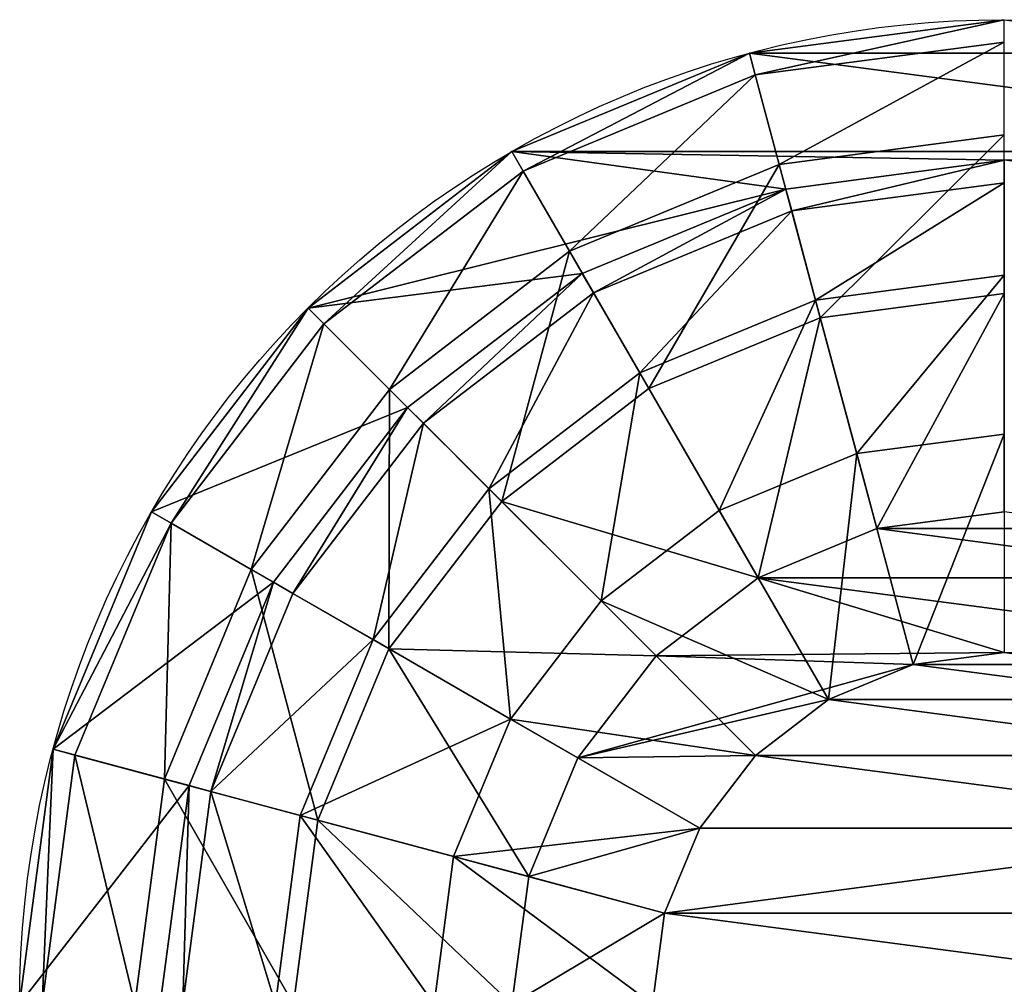
# Model space of a CAD drawing. Extents: x 0.1 to 24.4, y 0 to 3.7.
# Drawn here: x 12.1 to 12.2, y 1 to 1.1 of the extents above; entities that cross this region are included whole.
import ezdxf

# ---------------------------------------------------------------- set-up
doc = ezdxf.new("R2010")
doc.units = 0
doc.header["$LTSCALE"] = 0.0254
doc.layers.get('0').update_dxf_attribs({"linetype": 'CONTINUOUS'})

# ---------------------------------------------------------------- blocks, each defined once
blk = doc.blocks.new('GROUP_11')
at = {"color": 0}
for p, q in [((0.00786, 0.13054, 0.10459), (0.00477, 0.18, 0.10377)), ((0.00786, 0.13054, 0.10459), (0.00477, 0.18, 0.10377)), ((0.02153, 0.13054, 0.0716), (0.01876, 0.18, 0.07)), ((0.02153, 0.13054, 0.0716), (0.01876, 0.18, 0.07)), ((0.02, 0.18, 0.14), (0.02409, 0.18, 0.10894)), ((0.02, 0.18, 0.14), (0.02409, 0.18, 0.10894)), ((0.02409, 0.18, 0.10894), (0.02718, 0.13054, 0.10977)), ((0.02409, 0.18, 0.10894), (0.03608, 0.18, 0.08)), ((0.02409, 0.18, 0.10894), (0.02718, 0.13054, 0.10977)), ((0.02409, 0.18, 0.10894), (0.03608, 0.18, 0.08)), ((0.03608, 0.18, 0.08), (0.05515, 0.18, 0.05515)), ((0.03608, 0.18, 0.08), (0.03885, 0.13054, 0.0816)), ((0.03608, 0.18, 0.08), (0.05515, 0.18, 0.05515)), ((0.03608, 0.18, 0.08), (0.03885, 0.13054, 0.0816)), ((0.04327, 0.13054, 0.04327), (0.04101, 0.18, 0.04101)), ((0.04327, 0.13054, 0.04327), (0.04101, 0.18, 0.04101)), ((0.05515, 0.18, 0.05515), (0.08, 0.18, 0.03608)), ((0.05515, 0.18, 0.05515), (0.05741, 0.13054, 0.05741)), ((0.05515, 0.18, 0.05515), (0.05741, 0.13054, 0.05741)), ((0.05515, 0.18, 0.05515), (0.08, 0.18, 0.03608)), ((0.0716, 0.13054, 0.02153), (0.07, 0.18, 0.01876)), ((0.0716, 0.13054, 0.02153), (0.07, 0.18, 0.01876)), ((0.08, 0.18, 0.03608), (0.10894, 0.18, 0.02409)), ((0.08, 0.18, 0.03608), (0.0816, 0.13054, 0.03885)), ((0.08, 0.18, 0.03608), (0.0816, 0.13054, 0.03885)), ((0.08, 0.18, 0.03608), (0.10894, 0.18, 0.02409)), ((0.10459, 0.13054, 0.00786), (0.10377, 0.18, 0.00477)), ((0.10459, 0.13054, 0.00786), (0.10377, 0.18, 0.00477)), ((0.10894, 0.18, 0.02409), (0.14, 0.18, 0.02)), ((0.10894, 0.18, 0.02409), (0.10977, 0.13054, 0.02718)), ((0.10894, 0.18, 0.02409), (0.10977, 0.13054, 0.02718)), ((0.10894, 0.18, 0.02409), (0.14, 0.18, 0.02)), ((0.0032, 0.13054, 0.14), (0.00786, 0.13054, 0.10459)), ((0.0032, 0.13054, 0.14), (0.00786, 0.13054, 0.10459)), ((0.00786, 0.13054, 0.10459), (0.02153, 0.13054, 0.0716)), ((0.02058, 0.08275, 0.108), (0.00786, 0.13054, 0.10459)), ((0.00786, 0.13054, 0.10459), (0.02153, 0.13054, 0.0716)), ((0.02058, 0.08275, 0.108), (0.00786, 0.13054, 0.10459)), ((0.03293, 0.08275, 0.07818), (0.02153, 0.13054, 0.0716)), ((0.02153, 0.13054, 0.0716), (0.04327, 0.13054, 0.04327)), ((0.03293, 0.08275, 0.07818), (0.02153, 0.13054, 0.0716)), ((0.02153, 0.13054, 0.0716), (0.04327, 0.13054, 0.04327)), ((0.0232, 0.13054, 0.14), (0.02718, 0.13054, 0.10977)), ((0.0232, 0.13054, 0.14), (0.02718, 0.13054, 0.10977)), ((0.02718, 0.13054, 0.10977), (0.03989, 0.08275, 0.11318)), ((0.02718, 0.13054, 0.10977), (0.03989, 0.08275, 0.11318)), ((0.02718, 0.13054, 0.10977), (0.03885, 0.13054, 0.0816)), ((0.02718, 0.13054, 0.10977), (0.03885, 0.13054, 0.0816)), ((0.03885, 0.13054, 0.0816), (0.05025, 0.08275, 0.08818)), ((0.03885, 0.13054, 0.0816), (0.05741, 0.13054, 0.05741)), ((0.03885, 0.13054, 0.0816), (0.05741, 0.13054, 0.05741)), ((0.03885, 0.13054, 0.0816), (0.05025, 0.08275, 0.08818)), ((0.05258, 0.08275, 0.05258), (0.04327, 0.13054, 0.04327)), ((0.04327, 0.13054, 0.04327), (0.0716, 0.13054, 0.02153)), ((0.05258, 0.08275, 0.05258), (0.04327, 0.13054, 0.04327)), ((0.04327, 0.13054, 0.04327), (0.0716, 0.13054, 0.02153)), ((0.05741, 0.13054, 0.05741), (0.06672, 0.08275, 0.06672)), ((0.05741, 0.13054, 0.05741), (0.0816, 0.13054, 0.03885)), ((0.05741, 0.13054, 0.05741), (0.06672, 0.08275, 0.06672)), ((0.05741, 0.13054, 0.05741), (0.0816, 0.13054, 0.03885)), ((0.07818, 0.08275, 0.03293), (0.0716, 0.13054, 0.02153)), ((0.07818, 0.08275, 0.03293), (0.0716, 0.13054, 0.02153)), ((0.0716, 0.13054, 0.02153), (0.10459, 0.13054, 0.00786)), ((0.0716, 0.13054, 0.02153), (0.10459, 0.13054, 0.00786)), ((0.0816, 0.13054, 0.03885), (0.10977, 0.13054, 0.02718)), ((0.0816, 0.13054, 0.03885), (0.08818, 0.08275, 0.05025)), ((0.0816, 0.13054, 0.03885), (0.10977, 0.13054, 0.02718)), ((0.0816, 0.13054, 0.03885), (0.08818, 0.08275, 0.05025)), ((0.108, 0.08275, 0.02058), (0.10459, 0.13054, 0.00786)), ((0.10459, 0.13054, 0.00786), (0.14, 0.13054, 0.0032)), ((0.108, 0.08275, 0.02058), (0.10459, 0.13054, 0.00786)), ((0.10459, 0.13054, 0.00786), (0.14, 0.13054, 0.0032)), ((0.10977, 0.13054, 0.02718), (0.11318, 0.08275, 0.03989)), ((0.10977, 0.13054, 0.02718), (0.14, 0.13054, 0.0232)), ((0.10977, 0.13054, 0.02718), (0.11318, 0.08275, 0.03989)), ((0.10977, 0.13054, 0.02718), (0.14, 0.13054, 0.0232)), ((0.01636, 0.08275, 0.14), (0.02058, 0.08275, 0.108)), ((0.01636, 0.08275, 0.14), (0.02058, 0.08275, 0.108)), ((0.04239, 0.03863, 0.11384), (0.02058, 0.08275, 0.108)), ((0.02058, 0.08275, 0.108), (0.03293, 0.08275, 0.07818)), ((0.04239, 0.03863, 0.11384), (0.02058, 0.08275, 0.108)), ((0.02058, 0.08275, 0.108), (0.03293, 0.08275, 0.07818)), ((0.05248, 0.03863, 0.08947), (0.03293, 0.08275, 0.07818)), ((0.03293, 0.08275, 0.07818), (0.05258, 0.08275, 0.05258)), ((0.05248, 0.03863, 0.08947), (0.03293, 0.08275, 0.07818)), ((0.03293, 0.08275, 0.07818), (0.05258, 0.08275, 0.05258)), ((0.03636, 0.08275, 0.14), (0.03989, 0.08275, 0.11318)), ((0.03636, 0.08275, 0.14), (0.03989, 0.08275, 0.11318)), ((0.03989, 0.08275, 0.11318), (0.0617, 0.03863, 0.11902)), ((0.03989, 0.08275, 0.11318), (0.05025, 0.08275, 0.08818)), ((0.03989, 0.08275, 0.11318), (0.05025, 0.08275, 0.08818)), ((0.03989, 0.08275, 0.11318), (0.0617, 0.03863, 0.11902)), ((0.05025, 0.08275, 0.08818), (0.06672, 0.08275, 0.06672)), ((0.05025, 0.08275, 0.08818), (0.0698, 0.03863, 0.09947)), ((0.05025, 0.08275, 0.08818), (0.0698, 0.03863, 0.09947)), ((0.05025, 0.08275, 0.08818), (0.06672, 0.08275, 0.06672)), ((0.06854, 0.03863, 0.06854), (0.05258, 0.08275, 0.05258)), ((0.05258, 0.08275, 0.05258), (0.07818, 0.08275, 0.03293)), ((0.05258, 0.08275, 0.05258), (0.07818, 0.08275, 0.03293)), ((0.06854, 0.03863, 0.06854), (0.05258, 0.08275, 0.05258)), ((0.06672, 0.08275, 0.06672), (0.08818, 0.08275, 0.05025)), ((0.06672, 0.08275, 0.06672), (0.08268, 0.03863, 0.08268)), ((0.06672, 0.08275, 0.06672), (0.08818, 0.08275, 0.05025)), ((0.06672, 0.08275, 0.06672), (0.08268, 0.03863, 0.08268)), ((0.08947, 0.03863, 0.05248), (0.07818, 0.08275, 0.03293)), ((0.07818, 0.08275, 0.03293), (0.108, 0.08275, 0.02058)), ((0.08947, 0.03863, 0.05248), (0.07818, 0.08275, 0.03293)), ((0.07818, 0.08275, 0.03293), (0.108, 0.08275, 0.02058)), ((0.08818, 0.08275, 0.05025), (0.09947, 0.03863, 0.0698)), ((0.08818, 0.08275, 0.05025), (0.11318, 0.08275, 0.03989)), ((0.08818, 0.08275, 0.05025), (0.11318, 0.08275, 0.03989)), ((0.08818, 0.08275, 0.05025), (0.09947, 0.03863, 0.0698)), ((0.11384, 0.03863, 0.04239), (0.108, 0.08275, 0.02058)), ((0.108, 0.08275, 0.02058), (0.14, 0.08275, 0.01636)), ((0.11384, 0.03863, 0.04239), (0.108, 0.08275, 0.02058)), ((0.108, 0.08275, 0.02058), (0.14, 0.08275, 0.01636)), ((0.11318, 0.08275, 0.03989), (0.11902, 0.03863, 0.0617)), ((0.11318, 0.08275, 0.03989), (0.14, 0.08275, 0.03636)), ((0.11318, 0.08275, 0.03989), (0.11902, 0.03863, 0.0617)), ((0.11318, 0.08275, 0.03989), (0.14, 0.08275, 0.03636)), ((0.03894, 0.03863, 0.14), (0.04239, 0.03863, 0.11384)), ((0.03894, 0.03863, 0.14), (0.04239, 0.03863, 0.11384)), ((0.07239, 0, 0.12188), (0.04239, 0.03863, 0.11384)), ((0.04239, 0.03863, 0.11384), (0.05248, 0.03863, 0.08947)), ((0.04239, 0.03863, 0.11384), (0.05248, 0.03863, 0.08947)), ((0.07239, 0, 0.12188), (0.04239, 0.03863, 0.11384)), ((0.07938, 0, 0.105), (0.05248, 0.03863, 0.08947)), ((0.05248, 0.03863, 0.08947), (0.06854, 0.03863, 0.06854)), ((0.07938, 0, 0.105), (0.05248, 0.03863, 0.08947)), ((0.05248, 0.03863, 0.08947), (0.06854, 0.03863, 0.06854)), ((0.05894, 0.03863, 0.14), (0.0617, 0.03863, 0.11902)), ((0.05894, 0.03863, 0.14), (0.0617, 0.03863, 0.11902)), ((0.0617, 0.03863, 0.11902), (0.0698, 0.03863, 0.09947)), ((0.0617, 0.03863, 0.11902), (0.0917, 0, 0.12706)), ((0.0617, 0.03863, 0.11902), (0.0917, 0, 0.12706)), ((0.0617, 0.03863, 0.11902), (0.0698, 0.03863, 0.09947)), ((0.06854, 0.03863, 0.06854), (0.08947, 0.03863, 0.05248)), ((0.0905, 0, 0.0905), (0.06854, 0.03863, 0.06854)), ((0.0905, 0, 0.0905), (0.06854, 0.03863, 0.06854)), ((0.06854, 0.03863, 0.06854), (0.08947, 0.03863, 0.05248)), ((0.0698, 0.03863, 0.09947), (0.0967, 0, 0.115)), ((0.0698, 0.03863, 0.09947), (0.08268, 0.03863, 0.08268)), ((0.0698, 0.03863, 0.09947), (0.0967, 0, 0.115)), ((0.0698, 0.03863, 0.09947), (0.08268, 0.03863, 0.08268)), ((0.08268, 0.03863, 0.08268), (0.10464, 0, 0.10464)), ((0.08268, 0.03863, 0.08268), (0.09947, 0.03863, 0.0698)), ((0.08268, 0.03863, 0.08268), (0.10464, 0, 0.10464)), ((0.08268, 0.03863, 0.08268), (0.09947, 0.03863, 0.0698)), ((0.105, 0, 0.07938), (0.08947, 0.03863, 0.05248)), ((0.08947, 0.03863, 0.05248), (0.11384, 0.03863, 0.04239)), ((0.105, 0, 0.07938), (0.08947, 0.03863, 0.05248)), ((0.08947, 0.03863, 0.05248), (0.11384, 0.03863, 0.04239)), ((0.09947, 0.03863, 0.0698), (0.11902, 0.03863, 0.0617)), ((0.09947, 0.03863, 0.0698), (0.115, 0, 0.0967)), ((0.09947, 0.03863, 0.0698), (0.115, 0, 0.0967)), ((0.09947, 0.03863, 0.0698), (0.11902, 0.03863, 0.0617)), ((0.12188, 0, 0.07239), (0.11384, 0.03863, 0.04239)), ((0.11384, 0.03863, 0.04239), (0.14, 0.03863, 0.03894)), ((0.12188, 0, 0.07239), (0.11384, 0.03863, 0.04239)), ((0.11384, 0.03863, 0.04239), (0.14, 0.03863, 0.03894)), ((0.11902, 0.03863, 0.0617), (0.12706, 0, 0.0917)), ((0.11902, 0.03863, 0.0617), (0.14, 0.03863, 0.05894)), ((0.11902, 0.03863, 0.0617), (0.12706, 0, 0.0917)), ((0.11902, 0.03863, 0.0617), (0.14, 0.03863, 0.05894)), ((0.07, 0, 0.14), (0.07239, 0, 0.12188)), ((0.07, 0, 0.14), (0.07239, 0, 0.12188)), ((0.07239, 0, 0.12188), (0.07938, 0, 0.105)), ((0.07239, 0, 0.12188), (0.07938, 0, 0.105)), ((0.07938, 0, 0.105), (0.0905, 0, 0.0905)), ((0.07938, 0, 0.105), (0.0905, 0, 0.0905)), ((0.09, 0, 0.14), (0.0917, 0, 0.12706)), ((0.09, 0, 0.14), (0.0917, 0, 0.12706)), ((0.09, 0, 0.14), (0.0917, 0, 0.12706)), ((0.0905, 0, 0.0905), (0.105, 0, 0.07938)), ((0.0905, 0, 0.0905), (0.105, 0, 0.07938)), ((0.0917, 0, 0.12706), (0.0967, 0, 0.115)), ((0.0917, 0, 0.12706), (0.0967, 0, 0.115)), ((0.0917, 0, 0.12706), (0.0967, 0, 0.115)), ((0.0967, 0, 0.115), (0.10464, 0, 0.10464)), ((0.0967, 0, 0.115), (0.10464, 0, 0.10464)), ((0.0967, 0, 0.115), (0.10464, 0, 0.10464)), ((0.10464, 0, 0.10464), (0.115, 0, 0.0967)), ((0.10464, 0, 0.10464), (0.115, 0, 0.0967)), ((0.10464, 0, 0.10464), (0.115, 0, 0.0967)), ((0.105, 0, 0.07938), (0.12188, 0, 0.07239)), ((0.105, 0, 0.07938), (0.12188, 0, 0.07239)), ((0.115, 0, 0.0967), (0.12706, 0, 0.0917)), ((0.115, 0, 0.0967), (0.12706, 0, 0.0917)), ((0.115, 0, 0.0967), (0.12706, 0, 0.0917)), ((0.12188, 0, 0.07239), (0.14, 0, 0.07)), ((0.12188, 0, 0.07239), (0.14, 0, 0.07)), ((0.12706, 0, 0.0917), (0.14, 0, 0.09)), ((0.12706, 0, 0.0917), (0.14, 0, 0.09)), ((0.12706, 0, 0.0917), (0.14, 0, 0.09))]:
    blk.add_line(p, q, dxfattribs=at)
at = {"color": 0, "extrusion": (-8.84453e-15, 1, -4.6623e-15)}
blk.add_circle((-0.14, 0.14, 0.18), 0.14, dxfattribs=at)
blk.add_circle((-0.14, 0.14, 0.18), 0.14, dxfattribs=at)
blk.add_circle((-0.14, 0.14, 0.18), 0.14, dxfattribs=at)
blk.add_circle((-0.14, 0.14, 0.18), 0.14, dxfattribs=at)
blk.add_circle((-0.14, 0.14, 0.18), 0.14, dxfattribs=at)
blk.add_circle((-0.14, 0.14, 0.18), 0.14, dxfattribs=at)
blk.add_circle((-0.14, 0.14, 0.18), 0.14, dxfattribs=at)
blk.add_circle((-0.14, 0.14, 0.18), 0.14, dxfattribs=at)
blk.add_circle((-0.14, 0.14, 0.18), 0.14, dxfattribs=at)
blk.add_circle((-0.14, 0.14, 0.18), 0.14, dxfattribs=at)
blk.add_circle((-0.14, 0.14, 0.18), 0.14, dxfattribs=at)
blk.add_circle((-0.14, 0.14, 0.18), 0.14, dxfattribs=at)
blk.add_circle((-0.14, 0.14, 0.18), 0.14, dxfattribs=at)
blk.add_circle((-0.14, 0.14, 0.18), 0.14, dxfattribs=at)
blk.add_circle((-0.14, 0.14, 0.18), 0.14, dxfattribs=at)
blk.add_circle((-0.14, 0.14, 0.18), 0.14, dxfattribs=at)
blk.add_circle((-0.14, 0.14, 0.18), 0.14, dxfattribs=at)
blk.add_circle((-0.14, 0.14, 0.18), 0.14, dxfattribs=at)
blk.add_circle((-0.14, 0.14, 0.18), 0.14, dxfattribs=at)
blk.add_circle((-0.14, 0.14, 0.18), 0.14, dxfattribs=at)
blk.add_circle((-0.14, 0.14, 0.18), 0.14, dxfattribs=at)
blk.add_circle((-0.14, 0.14, 0.18), 0.14, dxfattribs=at)
blk.add_circle((-0.14, 0.14, 0.18), 0.14, dxfattribs=at)
blk.add_circle((-0.14, 0.14, 0.18), 0.14, dxfattribs=at)
blk.add_circle((-0.14, 0.14, 0.18), 0.14, dxfattribs=at)
at = {"color": 0}
mesh = blk.add_polyface(dxfattribs=at)
corners = [(0.17623, 0.18, 0.00477), (0.10377, 0.18, 0.00477), (0.14, 0.18), (0.21, 0.18, 0.01876), (0.07, 0.18, 0.01876), (0.14, 0.18, 0.02), (0.17106, 0.18, 0.02409), (0.23899, 0.18, 0.04101), (0.2, 0.18, 0.03608), (0.22485, 0.18, 0.05515), (0.26124, 0.18, 0.07), (0.24392, 0.18, 0.08), (0.27523, 0.18, 0.10377), (0.25591, 0.18, 0.10894), (0.28, 0.18, 0.14), (0.26, 0.18, 0.14), (0.25591, 0.18, 0.17106), (0.27523, 0.18, 0.17623), (0.24392, 0.18, 0.2), (0.26124, 0.18, 0.21), (0.22485, 0.18, 0.22485), (0.23899, 0.18, 0.23899), (0.2, 0.18, 0.24392), (0.21, 0.18, 0.26124), (0.17106, 0.18, 0.25591), (0.14, 0.18, 0.26), (0.10894, 0.18, 0.02409), (0.04101, 0.18, 0.04101), (0.08, 0.18, 0.03608), (0.05515, 0.18, 0.05515), (0.01876, 0.18, 0.07), (0.03608, 0.18, 0.08), (0.00477, 0.18, 0.10377), (0.02409, 0.18, 0.10894), (0, 0.18, 0.14), (0.02, 0.18, 0.14), (0.00477, 0.18, 0.17623), (0.02409, 0.18, 0.17106), (0.03608, 0.18, 0.2), (0.01876, 0.18, 0.21), (0.05515, 0.18, 0.22485), (0.04101, 0.18, 0.23899), (0.08, 0.18, 0.24392), (0.07, 0.18, 0.26124), (0.10894, 0.18, 0.25591), (0.17623, 0.18, 0.27523), (0.10377, 0.18, 0.27523), (0.14, 0.18, 0.28)]
mesh.append_faces([[corners[k] for k in face] for face in [(0, 1, 2), (46, 45, 47)]], dxfattribs={"vtx0": -1, "color": 0})
mesh.append_faces([[corners[k] for k in face] for face in [(1, 3, 4), (5, 3, 6), (6, 7, 8), (8, 7, 9), (9, 10, 11), (11, 12, 13), (13, 14, 15), (15, 14, 16), (16, 17, 18), (18, 19, 20), (20, 21, 22), (22, 23, 24), (24, 23, 25), (4, 26, 27), (26, 4, 5), (27, 29, 30), (30, 31, 32), (32, 33, 34), (34, 35, 36), (36, 38, 39), (39, 40, 41), (41, 42, 43), (43, 45, 46)]], dxfattribs={"vtx0": -1, "vtx1": -1, "color": 0})
mesh.append_faces([[corners[k] for k in face] for face in [(4, 3, 5), (43, 25, 23)]], dxfattribs={"vtx0": -1, "vtx1": -1, "vtx2": -1, "color": 0})
mesh.append_faces([[corners[k] for k in face] for face in [(1, 0, 3), (6, 3, 7), (9, 7, 10), (11, 10, 12), (13, 12, 14), (16, 14, 17), (18, 17, 19), (20, 19, 21), (22, 21, 23), (27, 26, 28), (27, 28, 29), (30, 29, 31), (32, 31, 33), (34, 33, 35), (36, 35, 37), (36, 37, 38), (39, 38, 40), (41, 40, 42), (43, 42, 44), (43, 44, 25), (43, 23, 45)]], dxfattribs={"vtx0": -1, "vtx2": -1, "color": 0})
mesh = blk.add_polyface(dxfattribs=at)
corners = [(0.00477, 0.18, 0.10377), (0.0032, 0.13054, 0.14), (0.00786, 0.13054, 0.10459), (0, 0.18, 0.14)]
mesh.append_faces([[corners[k] for k in face] for face in [(0, 1, 2), (1, 0, 3)]], dxfattribs={"vtx0": -1, "color": 0})
mesh = blk.add_polyface(dxfattribs=at)
corners = [(0.02153, 0.13054, 0.0716), (0.00477, 0.18, 0.10377), (0.00786, 0.13054, 0.10459), (0.01876, 0.18, 0.07)]
mesh.append_faces([[corners[k] for k in face] for face in [(0, 1, 2), (1, 0, 3)]], dxfattribs={"vtx0": -1, "color": 0})
mesh = blk.add_polyface(dxfattribs=at)
corners = [(0.04101, 0.18, 0.04101), (0.02153, 0.13054, 0.0716), (0.04327, 0.13054, 0.04327), (0.01876, 0.18, 0.07)]
mesh.append_faces([[corners[k] for k in face] for face in [(0, 1, 2), (1, 0, 3)]], dxfattribs={"vtx0": -1, "color": 0})
mesh = blk.add_polyface(dxfattribs=at)
corners = [(0.0232, 0.13054, 0.14), (0.02409, 0.18, 0.10894), (0.02718, 0.13054, 0.10977), (0.02, 0.18, 0.14)]
mesh.append_faces([[corners[k] for k in face] for face in [(0, 1, 2), (1, 0, 3)]], dxfattribs={"vtx0": -1, "color": 0})
mesh = blk.add_polyface(dxfattribs=at)
corners = [(0.02718, 0.13054, 0.10977), (0.03608, 0.18, 0.08), (0.03885, 0.13054, 0.0816), (0.02409, 0.18, 0.10894)]
mesh.append_faces([[corners[k] for k in face] for face in [(0, 1, 2), (1, 0, 3)]], dxfattribs={"vtx0": -1, "color": 0})
mesh = blk.add_polyface(dxfattribs=at)
corners = [(0.03885, 0.13054, 0.0816), (0.05515, 0.18, 0.05515), (0.05741, 0.13054, 0.05741), (0.03608, 0.18, 0.08)]
mesh.append_faces([[corners[k] for k in face] for face in [(0, 1, 2), (1, 0, 3)]], dxfattribs={"vtx0": -1, "color": 0})
mesh = blk.add_polyface(dxfattribs=at)
corners = [(0.04327, 0.13054, 0.04327), (0.07, 0.18, 0.01876), (0.04101, 0.18, 0.04101), (0.0716, 0.13054, 0.02153)]
mesh.append_faces([[corners[k] for k in face] for face in [(0, 1, 2), (1, 0, 3)]], dxfattribs={"vtx0": -1, "color": 0})
mesh = blk.add_polyface(dxfattribs=at)
corners = [(0.08, 0.18, 0.03608), (0.05741, 0.13054, 0.05741), (0.05515, 0.18, 0.05515), (0.0816, 0.13054, 0.03885)]
mesh.append_faces([[corners[k] for k in face] for face in [(0, 1, 2), (1, 0, 3)]], dxfattribs={"vtx0": -1, "color": 0})
mesh = blk.add_polyface(dxfattribs=at)
corners = [(0.0716, 0.13054, 0.02153), (0.10377, 0.18, 0.00477), (0.07, 0.18, 0.01876), (0.10459, 0.13054, 0.00786)]
mesh.append_faces([[corners[k] for k in face] for face in [(0, 1, 2), (1, 0, 3)]], dxfattribs={"vtx0": -1, "color": 0})
mesh = blk.add_polyface(dxfattribs=at)
corners = [(0.10894, 0.18, 0.02409), (0.0816, 0.13054, 0.03885), (0.08, 0.18, 0.03608), (0.10977, 0.13054, 0.02718)]
mesh.append_faces([[corners[k] for k in face] for face in [(0, 1, 2), (1, 0, 3)]], dxfattribs={"vtx0": -1, "color": 0})
mesh = blk.add_polyface(dxfattribs=at)
corners = [(0.10459, 0.13054, 0.00786), (0.14, 0.18), (0.10377, 0.18, 0.00477), (0.14, 0.13054, 0.0032)]
mesh.append_faces([[corners[k] for k in face] for face in [(0, 1, 2), (1, 0, 3)]], dxfattribs={"vtx0": -1, "color": 0})
mesh = blk.add_polyface(dxfattribs=at)
corners = [(0.14, 0.18, 0.02), (0.10977, 0.13054, 0.02718), (0.10894, 0.18, 0.02409), (0.14, 0.13054, 0.0232)]
mesh.append_faces([[corners[k] for k in face] for face in [(0, 1, 2), (1, 0, 3)]], dxfattribs={"vtx0": -1, "color": 0})
mesh = blk.add_polyface(dxfattribs=at)
corners = [(0.00786, 0.13054, 0.10459), (0.01636, 0.08275, 0.14), (0.02058, 0.08275, 0.108), (0.0032, 0.13054, 0.14)]
mesh.append_faces([[corners[k] for k in face] for face in [(0, 1, 2), (1, 0, 3)]], dxfattribs={"vtx0": -1, "color": 0})
mesh = blk.add_polyface(dxfattribs=at)
corners = [(0.02153, 0.13054, 0.0716), (0.02058, 0.08275, 0.108), (0.03293, 0.08275, 0.07818), (0.00786, 0.13054, 0.10459)]
mesh.append_faces([[corners[k] for k in face] for face in [(0, 1, 2), (1, 0, 3)]], dxfattribs={"vtx0": -1, "color": 0})
mesh = blk.add_polyface(dxfattribs=at)
corners = [(0.04327, 0.13054, 0.04327), (0.03293, 0.08275, 0.07818), (0.05258, 0.08275, 0.05258), (0.02153, 0.13054, 0.0716)]
mesh.append_faces([[corners[k] for k in face] for face in [(0, 1, 2), (1, 0, 3)]], dxfattribs={"vtx0": -1, "color": 0})
mesh = blk.add_polyface(dxfattribs=at)
corners = [(0.03636, 0.08275, 0.14), (0.02718, 0.13054, 0.10977), (0.03989, 0.08275, 0.11318), (0.0232, 0.13054, 0.14)]
mesh.append_faces([[corners[k] for k in face] for face in [(0, 1, 2), (1, 0, 3)]], dxfattribs={"vtx0": -1, "color": 0})
mesh = blk.add_polyface(dxfattribs=at)
corners = [(0.02718, 0.13054, 0.10977), (0.05025, 0.08275, 0.08818), (0.03989, 0.08275, 0.11318), (0.03885, 0.13054, 0.0816)]
mesh.append_faces([[corners[k] for k in face] for face in [(0, 1, 2), (1, 0, 3)]], dxfattribs={"vtx0": -1, "color": 0})
mesh = blk.add_polyface(dxfattribs=at)
corners = [(0.05025, 0.08275, 0.08818), (0.05741, 0.13054, 0.05741), (0.06672, 0.08275, 0.06672), (0.03885, 0.13054, 0.0816)]
mesh.append_faces([[corners[k] for k in face] for face in [(0, 1, 2), (1, 0, 3)]], dxfattribs={"vtx0": -1, "color": 0})
mesh = blk.add_polyface(dxfattribs=at)
corners = [(0.05258, 0.08275, 0.05258), (0.0716, 0.13054, 0.02153), (0.04327, 0.13054, 0.04327), (0.07818, 0.08275, 0.03293)]
mesh.append_faces([[corners[k] for k in face] for face in [(0, 1, 2), (1, 0, 3)]], dxfattribs={"vtx0": -1, "color": 0})
mesh = blk.add_polyface(dxfattribs=at)
corners = [(0.0816, 0.13054, 0.03885), (0.06672, 0.08275, 0.06672), (0.05741, 0.13054, 0.05741), (0.08818, 0.08275, 0.05025)]
mesh.append_faces([[corners[k] for k in face] for face in [(0, 1, 2), (1, 0, 3)]], dxfattribs={"vtx0": -1, "color": 0})
mesh = blk.add_polyface(dxfattribs=at)
corners = [(0.07818, 0.08275, 0.03293), (0.10459, 0.13054, 0.00786), (0.0716, 0.13054, 0.02153), (0.108, 0.08275, 0.02058)]
mesh.append_faces([[corners[k] for k in face] for face in [(0, 1, 2), (1, 0, 3)]], dxfattribs={"vtx0": -1, "color": 0})
mesh = blk.add_polyface(dxfattribs=at)
corners = [(0.10977, 0.13054, 0.02718), (0.08818, 0.08275, 0.05025), (0.0816, 0.13054, 0.03885), (0.11318, 0.08275, 0.03989)]
mesh.append_faces([[corners[k] for k in face] for face in [(0, 1, 2), (1, 0, 3)]], dxfattribs={"vtx0": -1, "color": 0})
mesh = blk.add_polyface(dxfattribs=at)
corners = [(0.108, 0.08275, 0.02058), (0.14, 0.13054, 0.0032), (0.10459, 0.13054, 0.00786), (0.14, 0.08275, 0.01636)]
mesh.append_faces([[corners[k] for k in face] for face in [(0, 1, 2), (1, 0, 3)]], dxfattribs={"vtx0": -1, "color": 0})
mesh = blk.add_polyface(dxfattribs=at)
corners = [(0.14, 0.13054, 0.0232), (0.11318, 0.08275, 0.03989), (0.10977, 0.13054, 0.02718), (0.14, 0.08275, 0.03636)]
mesh.append_faces([[corners[k] for k in face] for face in [(0, 1, 2), (1, 0, 3)]], dxfattribs={"vtx0": -1, "color": 0})
mesh = blk.add_polyface(dxfattribs=at)
corners = [(0.02058, 0.08275, 0.108), (0.03894, 0.03863, 0.14), (0.04239, 0.03863, 0.11384), (0.01636, 0.08275, 0.14)]
mesh.append_faces([[corners[k] for k in face] for face in [(0, 1, 2), (1, 0, 3)]], dxfattribs={"vtx0": -1, "color": 0})
mesh = blk.add_polyface(dxfattribs=at)
corners = [(0.03293, 0.08275, 0.07818), (0.04239, 0.03863, 0.11384), (0.05248, 0.03863, 0.08947), (0.02058, 0.08275, 0.108)]
mesh.append_faces([[corners[k] for k in face] for face in [(0, 1, 2), (1, 0, 3)]], dxfattribs={"vtx0": -1, "color": 0})
mesh = blk.add_polyface(dxfattribs=at)
corners = [(0.05258, 0.08275, 0.05258), (0.05248, 0.03863, 0.08947), (0.06854, 0.03863, 0.06854), (0.03293, 0.08275, 0.07818)]
mesh.append_faces([[corners[k] for k in face] for face in [(0, 1, 2), (1, 0, 3)]], dxfattribs={"vtx0": -1, "color": 0})
mesh = blk.add_polyface(dxfattribs=at)
corners = [(0.05894, 0.03863, 0.14), (0.03989, 0.08275, 0.11318), (0.0617, 0.03863, 0.11902), (0.03636, 0.08275, 0.14)]
mesh.append_faces([[corners[k] for k in face] for face in [(0, 1, 2), (1, 0, 3)]], dxfattribs={"vtx0": -1, "color": 0})
mesh = blk.add_polyface(dxfattribs=at)
corners = [(0.03989, 0.08275, 0.11318), (0.0698, 0.03863, 0.09947), (0.0617, 0.03863, 0.11902), (0.05025, 0.08275, 0.08818)]
mesh.append_faces([[corners[k] for k in face] for face in [(0, 1, 2), (1, 0, 3)]], dxfattribs={"vtx0": -1, "color": 0})
mesh = blk.add_polyface(dxfattribs=at)
corners = [(0.0698, 0.03863, 0.09947), (0.06672, 0.08275, 0.06672), (0.08268, 0.03863, 0.08268), (0.05025, 0.08275, 0.08818)]
mesh.append_faces([[corners[k] for k in face] for face in [(0, 1, 2), (1, 0, 3)]], dxfattribs={"vtx0": -1, "color": 0})
mesh = blk.add_polyface(dxfattribs=at)
corners = [(0.06854, 0.03863, 0.06854), (0.07818, 0.08275, 0.03293), (0.05258, 0.08275, 0.05258), (0.08947, 0.03863, 0.05248)]
mesh.append_faces([[corners[k] for k in face] for face in [(0, 1, 2), (1, 0, 3)]], dxfattribs={"vtx0": -1, "color": 0})
mesh = blk.add_polyface(dxfattribs=at)
corners = [(0.08818, 0.08275, 0.05025), (0.08268, 0.03863, 0.08268), (0.06672, 0.08275, 0.06672), (0.09947, 0.03863, 0.0698)]
mesh.append_faces([[corners[k] for k in face] for face in [(0, 1, 2), (1, 0, 3)]], dxfattribs={"vtx0": -1, "color": 0})
mesh = blk.add_polyface(dxfattribs=at)
corners = [(0.08947, 0.03863, 0.05248), (0.108, 0.08275, 0.02058), (0.07818, 0.08275, 0.03293), (0.11384, 0.03863, 0.04239)]
mesh.append_faces([[corners[k] for k in face] for face in [(0, 1, 2), (1, 0, 3)]], dxfattribs={"vtx0": -1, "color": 0})
mesh = blk.add_polyface(dxfattribs=at)
corners = [(0.11318, 0.08275, 0.03989), (0.09947, 0.03863, 0.0698), (0.08818, 0.08275, 0.05025), (0.11902, 0.03863, 0.0617)]
mesh.append_faces([[corners[k] for k in face] for face in [(0, 1, 2), (1, 0, 3)]], dxfattribs={"vtx0": -1, "color": 0})
mesh = blk.add_polyface(dxfattribs=at)
corners = [(0.11384, 0.03863, 0.04239), (0.14, 0.08275, 0.01636), (0.108, 0.08275, 0.02058), (0.14, 0.03863, 0.03894)]
mesh.append_faces([[corners[k] for k in face] for face in [(0, 1, 2), (1, 0, 3)]], dxfattribs={"vtx0": -1, "color": 0})
mesh = blk.add_polyface(dxfattribs=at)
corners = [(0.14, 0.08275, 0.03636), (0.11902, 0.03863, 0.0617), (0.11318, 0.08275, 0.03989), (0.14, 0.03863, 0.05894)]
mesh.append_faces([[corners[k] for k in face] for face in [(0, 1, 2), (1, 0, 3)]], dxfattribs={"vtx0": -1, "color": 0})
mesh = blk.add_polyface(dxfattribs=at)
corners = [(0.04239, 0.03863, 0.11384), (0.07, 0, 0.14), (0.07239, 0, 0.12188), (0.03894, 0.03863, 0.14)]
mesh.append_faces([[corners[k] for k in face] for face in [(0, 1, 2), (1, 0, 3)]], dxfattribs={"vtx0": -1, "color": 0})
mesh = blk.add_polyface(dxfattribs=at)
corners = [(0.05248, 0.03863, 0.08947), (0.07239, 0, 0.12188), (0.07938, 0, 0.105), (0.04239, 0.03863, 0.11384)]
mesh.append_faces([[corners[k] for k in face] for face in [(0, 1, 2), (1, 0, 3)]], dxfattribs={"vtx0": -1, "color": 0})
mesh = blk.add_polyface(dxfattribs=at)
corners = [(0.05248, 0.03863, 0.08947), (0.0905, 0, 0.0905), (0.06854, 0.03863, 0.06854), (0.07938, 0, 0.105)]
mesh.append_faces([[corners[k] for k in face] for face in [(0, 1, 2), (1, 0, 3)]], dxfattribs={"vtx0": -1, "color": 0})
mesh = blk.add_polyface(dxfattribs=at)
corners = [(0.09, 0, 0.14), (0.0617, 0.03863, 0.11902), (0.0917, 0, 0.12706), (0.05894, 0.03863, 0.14)]
mesh.append_faces([[corners[k] for k in face] for face in [(0, 1, 2), (1, 0, 3)]], dxfattribs={"vtx0": -1, "color": 0})
mesh = blk.add_polyface(dxfattribs=at)
corners = [(0.0617, 0.03863, 0.11902), (0.0967, 0, 0.115), (0.0917, 0, 0.12706), (0.0698, 0.03863, 0.09947)]
mesh.append_faces([[corners[k] for k in face] for face in [(0, 1, 2), (1, 0, 3)]], dxfattribs={"vtx0": -1, "color": 0})
mesh = blk.add_polyface(dxfattribs=at)
corners = [(0.06854, 0.03863, 0.06854), (0.105, 0, 0.07938), (0.08947, 0.03863, 0.05248), (0.0905, 0, 0.0905)]
mesh.append_faces([[corners[k] for k in face] for face in [(0, 1, 2), (1, 0, 3)]], dxfattribs={"vtx0": -1, "color": 0})
mesh = blk.add_polyface(dxfattribs=at)
corners = [(0.10464, 0, 0.10464), (0.0698, 0.03863, 0.09947), (0.08268, 0.03863, 0.08268), (0.0967, 0, 0.115)]
mesh.append_faces([[corners[k] for k in face] for face in [(0, 1, 2), (1, 0, 3)]], dxfattribs={"vtx0": -1, "color": 0})
mesh = blk.add_polyface(dxfattribs=at)
corners = [(0.115, 0, 0.0967), (0.08268, 0.03863, 0.08268), (0.09947, 0.03863, 0.0698), (0.10464, 0, 0.10464)]
mesh.append_faces([[corners[k] for k in face] for face in [(0, 1, 2), (1, 0, 3)]], dxfattribs={"vtx0": -1, "color": 0})
mesh = blk.add_polyface(dxfattribs=at)
corners = [(0.105, 0, 0.07938), (0.11384, 0.03863, 0.04239), (0.08947, 0.03863, 0.05248), (0.12188, 0, 0.07239)]
mesh.append_faces([[corners[k] for k in face] for face in [(0, 1, 2), (1, 0, 3)]], dxfattribs={"vtx0": -1, "color": 0})
mesh = blk.add_polyface(dxfattribs=at)
corners = [(0.11902, 0.03863, 0.0617), (0.115, 0, 0.0967), (0.09947, 0.03863, 0.0698), (0.12706, 0, 0.0917)]
mesh.append_faces([[corners[k] for k in face] for face in [(0, 1, 2), (1, 0, 3)]], dxfattribs={"vtx0": -1, "color": 0})
mesh = blk.add_polyface(dxfattribs=at)
corners = [(0.12188, 0, 0.07239), (0.14, 0.03863, 0.03894), (0.11384, 0.03863, 0.04239), (0.14, 0, 0.07)]
mesh.append_faces([[corners[k] for k in face] for face in [(0, 1, 2), (1, 0, 3)]], dxfattribs={"vtx0": -1, "color": 0})
mesh = blk.add_polyface(dxfattribs=at)
corners = [(0.14, 0.03863, 0.05894), (0.12706, 0, 0.0917), (0.11902, 0.03863, 0.0617), (0.14, 0, 0.09)]
mesh.append_faces([[corners[k] for k in face] for face in [(0, 1, 2), (1, 0, 3)]], dxfattribs={"vtx0": -1, "color": 0})
mesh = blk.add_polyface(dxfattribs=at)
corners = [(0.0905, 0, 0.0905), (0.14, 0, 0.09), (0.105, 0, 0.07938), (0.12706, 0, 0.0917), (0.07938, 0, 0.105), (0.115, 0, 0.0967), (0.10464, 0, 0.10464), (0.0967, 0, 0.115), (0.07239, 0, 0.12188), (0.0917, 0, 0.12706), (0.07, 0, 0.14), (0.09, 0, 0.14), (0.07239, 0, 0.15812), (0.0917, 0, 0.15294), (0.0967, 0, 0.165), (0.07938, 0, 0.175), (0.10464, 0, 0.17536), (0.0905, 0, 0.1895), (0.115, 0, 0.1833), (0.12706, 0, 0.1883), (0.14, 0, 0.19), (0.105, 0, 0.20062), (0.175, 0, 0.20062), (0.15812, 0, 0.20761), (0.12188, 0, 0.20761), (0.14, 0, 0.21), (0.12188, 0, 0.07239), (0.15812, 0, 0.07239), (0.14, 0, 0.07), (0.175, 0, 0.07938), (0.1895, 0, 0.0905), (0.15294, 0, 0.0917), (0.20062, 0, 0.105), (0.165, 0, 0.0967), (0.17536, 0, 0.10464), (0.1833, 0, 0.115), (0.20761, 0, 0.12188), (0.1883, 0, 0.12706), (0.21, 0, 0.14), (0.19, 0, 0.14), (0.1883, 0, 0.15294), (0.20761, 0, 0.15812), (0.1833, 0, 0.165), (0.20062, 0, 0.175), (0.17536, 0, 0.17536), (0.1895, 0, 0.1895), (0.165, 0, 0.1833), (0.15294, 0, 0.1883)]
mesh.append_faces([[corners[k] for k in face] for face in [(23, 24, 25), (26, 27, 28)]], dxfattribs={"vtx0": -1, "color": 0})
mesh.append_faces([[corners[k] for k in face] for face in [(0, 1, 2), (1, 0, 3), (3, 4, 5), (5, 4, 6), (6, 4, 7), (7, 8, 9), (9, 10, 11), (11, 12, 13), (13, 12, 14), (14, 15, 16), (16, 17, 18), (18, 17, 19), (19, 17, 20), (22, 21, 23), (27, 26, 29), (29, 2, 30), (30, 31, 32), (32, 35, 36), (36, 37, 38), (38, 40, 41), (41, 42, 43), (43, 44, 45), (45, 20, 22)]], dxfattribs={"vtx0": -1, "vtx1": -1, "color": 0})
mesh.append_faces([[corners[k] for k in face] for face in [(20, 21, 22), (30, 2, 1)]], dxfattribs={"vtx0": -1, "vtx1": -1, "vtx2": -1, "color": 0})
mesh.append_faces([[corners[k] for k in face] for face in [(3, 0, 4), (7, 4, 8), (9, 8, 10), (11, 10, 12), (14, 12, 15), (16, 15, 17), (20, 17, 21), (23, 21, 24), (29, 26, 2), (30, 1, 31), (32, 31, 33), (32, 33, 34), (32, 34, 35), (36, 35, 37), (38, 37, 39), (38, 39, 40), (41, 40, 42), (43, 42, 44), (45, 44, 46), (45, 46, 47), (45, 47, 20)]], dxfattribs={"vtx0": -1, "vtx2": -1, "color": 0})
mesh = blk.add_polyface(dxfattribs=at)
corners = [(0.12706, 0, 0.0917), (0.15294, 0, 0.0917), (0.14, 0, 0.09), (0.165, 0, 0.0967), (0.115, 0, 0.0967), (0.17536, 0, 0.10464), (0.10464, 0, 0.10464), (0.1833, 0, 0.115), (0.0967, 0, 0.115), (0.0917, 0, 0.12706), (0.1883, 0, 0.12706), (0.19, 0, 0.14), (0.09, 0, 0.14), (0.1883, 0, 0.15294), (0.0917, 0, 0.15294), (0.0967, 0, 0.165), (0.1833, 0, 0.165), (0.10464, 0, 0.17536), (0.17536, 0, 0.17536), (0.165, 0, 0.1833), (0.115, 0, 0.1833), (0.15294, 0, 0.1883), (0.12706, 0, 0.1883), (0.14, 0, 0.19)]
mesh.append_faces([[corners[k] for k in face] for face in [(0, 1, 2), (21, 22, 23)]], dxfattribs={"vtx0": -1, "color": 0})
mesh.append_faces([[corners[k] for k in face] for face in [(1, 0, 3), (3, 4, 5), (5, 6, 7), (7, 9, 10), (10, 9, 11), (11, 12, 13), (13, 15, 16), (16, 17, 18), (18, 17, 19), (19, 20, 21)]], dxfattribs={"vtx0": -1, "vtx1": -1, "color": 0})
mesh.append_faces([[corners[k] for k in face] for face in [(3, 0, 4), (5, 4, 6), (7, 6, 8), (7, 8, 9), (11, 9, 12), (13, 12, 14), (13, 14, 15), (16, 15, 17), (19, 17, 20), (21, 20, 22)]], dxfattribs={"vtx0": -1, "vtx2": -1, "color": 0})

msp = doc.modelspace()

# ---------------------------------------------------------------- block references
at = {"color": 254, "extrusion": (0, -1, -4.16334e-16)}
msp.add_blockref('GROUP_11', (12.05931, 0, -1.09379), dxfattribs=at)

doc.saveas('drawing.dxf')
